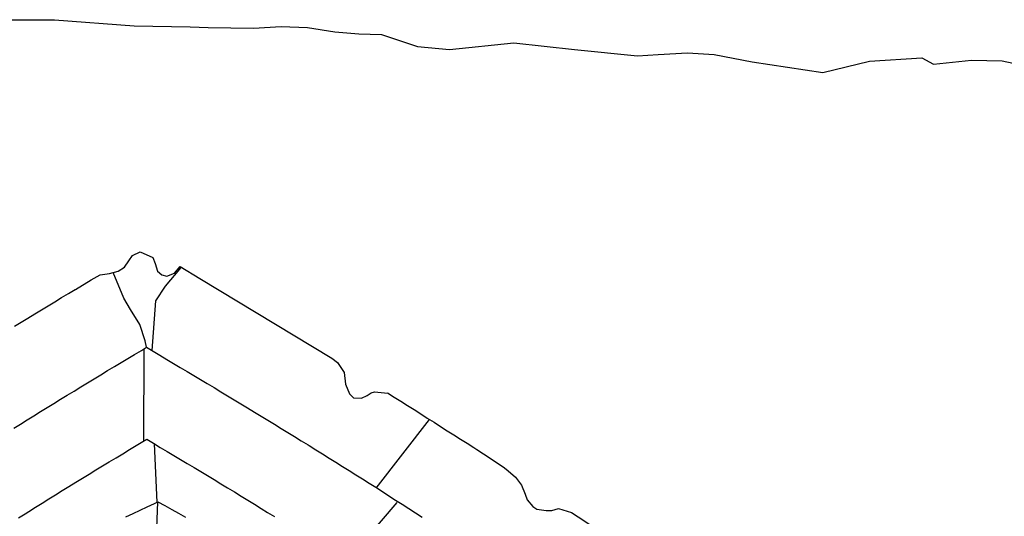
# Model space of a CAD drawing. Extents: x -2238.3 to -2178.8, y 8 to 50.
# Drawn here: x -2204.6 to -2203.3, y 31.4 to 32.1 of the extents above; entities that cross this region are included whole.
import ezdxf

# ---------------------------------------------------------------- set-up
doc = ezdxf.new("R2010")
doc.units = 0
doc.header["$LTSCALE"] = 50
for name, color, linetype in [('ASHLAR', 3, 'Continuous'), ('MAJOR', 1, 'Continuous'), ('MINOR', 40, 'Continuous'), ('OUTLINE', 7, 'Continuous')]:
    doc.layers.add(name, color=color, linetype=linetype)

msp = doc.modelspace()

# ---------------------------------------------------------------- linework, layer by layer
at = {"layer": 'ASHLAR', "color": 3, "linetype": 'Continuous'}
for points in [[(-2204.3601, 31.7493, 4951.8247), (-2204.362, 31.7467, 4951.8247), (-2204.3801, 31.725, 4951.8245), (-2204.3923, 31.7062, 4951.8244), (-2204.3969, 31.643, 4951.8244)], [(-2204.4039, 31.6472, 4951.8203), (-2204.4057, 31.6553, 4951.8211), (-2204.4122, 31.6762, 4951.8282), (-2204.4242, 31.6955, 4951.8286), (-2204.4328, 31.7096, 4951.8266), (-2204.4464, 31.7424, 4951.8245)], [(-2204.4072, 31.5279, 4951.8203), (-2204.4069, 31.6453, 4951.8203)], [(-2204.1119, 31.4681, 4951.8248), (-2204.0439, 31.5552, 4951.825)], [(-2204.3903, 31.45, 4951.6108), (-2204.3938, 31.5242, 4951.719)], [(-2204.1499, 31.3738, 4951.8213), (-2204.085, 31.4498, 4951.8214)]]:
    msp.add_polyline3d(points, dxfattribs=at)
at = {"layer": 'MAJOR', "color": 1, "linetype": 'Continuous'}
for points in [[(-2204.4942, 31.7209, 4951.8166), (-2204.474, 31.7332, 4951.8166), (-2204.4627, 31.7396, 4951.8234), (-2204.4507, 31.7411, 4951.8207), (-2204.44, 31.7443, 4951.8201), (-2204.4317, 31.7491, 4951.8204), (-2204.4263, 31.7572, 4951.8204), (-2204.4218, 31.764, 4951.8203), (-2204.4119, 31.7687, 4951.819), (-2204.3957, 31.7615, 4951.8184), (-2204.3927, 31.754, 4951.8183), (-2204.39, 31.7443, 4951.816), (-2204.3844, 31.7395, 4951.8161), (-2204.3778, 31.7377, 4951.8161), (-2204.3683, 31.7415, 4951.8166), (-2204.3612, 31.7499, 4951.8166), (-2204.3359, 31.7346, 4951.8166)], [(-2204.3359, 31.7346, 4951.8166), (-2204.1682, 31.6332, 4951.8158)], [(-2204.5716, 31.6741, 4951.8227), (-2204.5631, 31.6793, 4951.8221), (-2204.5545, 31.6845, 4951.8214), (-2204.546, 31.6897, 4951.8207), (-2204.5374, 31.6949, 4951.82), (-2204.5289, 31.7001, 4951.8194), (-2204.5203, 31.7052, 4951.8187), (-2204.5117, 31.7104, 4951.818), (-2204.5032, 31.7155, 4951.8174), (-2204.4946, 31.7207, 4951.8167), (-2204.4942, 31.7209, 4951.8166)], [(-2204.5726, 31.5442, 4951.8307), (-2204.5641, 31.5495, 4951.8308), (-2204.5556, 31.5548, 4951.831), (-2204.5471, 31.5601, 4951.8311), (-2204.5386, 31.5653, 4951.8313), (-2204.5301, 31.5706, 4951.8314), (-2204.5216, 31.5758, 4951.8315), (-2204.513, 31.581, 4951.8317), (-2204.5045, 31.5863, 4951.8318), (-2204.496, 31.5915, 4951.8319), (-2204.4874, 31.5967, 4951.8321), (-2204.4789, 31.6019, 4951.8322), (-2204.4704, 31.6071, 4951.8324), (-2204.4618, 31.6123, 4951.8325), (-2204.4533, 31.6175, 4951.8326), (-2204.4447, 31.6226, 4951.8328), (-2204.4361, 31.6278, 4951.8329), (-2204.4276, 31.633, 4951.8331), (-2204.419, 31.6381, 4951.8332), (-2204.4104, 31.6433, 4951.8333), (-2204.4039, 31.6472, 4951.8334), (-2204.3953, 31.6421, 4951.8333), (-2204.3867, 31.637, 4951.8331), (-2204.3781, 31.6319, 4951.833), (-2204.3695, 31.6267, 4951.8328), (-2204.3609, 31.6216, 4951.8327), (-2204.3523, 31.6165, 4951.8326), (-2204.3437, 31.6113, 4951.8324), (-2204.3352, 31.6062, 4951.8323), (-2204.3266, 31.601, 4951.8321), (-2204.318, 31.5959, 4951.832), (-2204.3095, 31.5907, 4951.8318), (-2204.3009, 31.5855, 4951.8317), (-2204.2924, 31.5804, 4951.8315), (-2204.2838, 31.5752, 4951.8314), (-2204.2753, 31.57, 4951.8312), (-2204.2667, 31.5648, 4951.8311), (-2204.2582, 31.5596, 4951.831), (-2204.2496, 31.5544, 4951.8308), (-2204.2411, 31.5492, 4951.8307), (-2204.2326, 31.5439, 4951.8305), (-2204.2241, 31.5387, 4951.8304), (-2204.2155, 31.5335, 4951.8302), (-2204.207, 31.5282, 4951.8301), (-2204.1985, 31.523, 4951.8299), (-2204.1971, 31.5221, 4951.8299), (-2204.1886, 31.5169, 4951.8298), (-2204.1801, 31.5116, 4951.8296), (-2204.1716, 31.5063, 4951.8295), (-2204.1632, 31.501, 4951.8293), (-2204.1547, 31.4957, 4951.8291), (-2204.1462, 31.4904, 4951.829), (-2204.1378, 31.485, 4951.8288), (-2204.1293, 31.4797, 4951.8287), (-2204.1209, 31.4743, 4951.8285), (-2204.1124, 31.469, 4951.8284), (-2204.104, 31.4636, 4951.8282), (-2204.0956, 31.4582, 4951.8281), (-2204.0871, 31.4528, 4951.8279), (-2204.0787, 31.4474, 4951.8278), (-2204.0703, 31.442, 4951.8276), (-2204.0619, 31.4366, 4951.8275), (-2204.0535, 31.4311, 4951.8273)], [(-2204.1682, 31.6332, 4951.8158), (-2204.1611, 31.628, 4951.8227), (-2204.1526, 31.615, 4951.8226), (-2204.151, 31.6004, 4951.8218), (-2204.1458, 31.5879, 4951.8215), (-2204.1407, 31.5828, 4951.8215), (-2204.1305, 31.5825, 4951.8215), (-2204.1233, 31.5858, 4951.8218), (-2204.1182, 31.5894, 4951.8218), (-2204.1139, 31.5905, 4951.8218), (-2204.0972, 31.589, 4951.8158)], [(-2204.0975, 31.5892, 4951.8158), (-2204.089, 31.5839, 4951.8166), (-2204.0806, 31.5785, 4951.8174), (-2204.0721, 31.5732, 4951.8183), (-2204.0637, 31.5679, 4951.8191), (-2204.0552, 31.5625, 4951.82), (-2204.0468, 31.5572, 4951.8208), (-2204.0383, 31.5518, 4951.8217), (-2204.0299, 31.5465, 4951.8225), (-2204.0214, 31.5411, 4951.8233), (-2204.013, 31.5357, 4951.8242), (-2204.0046, 31.5303, 4951.825), (-2203.9961, 31.525, 4951.8259), (-2203.9877, 31.5196, 4951.8267), (-2203.9837, 31.517, 4951.8271), (-2203.9753, 31.5115, 4951.8246), (-2203.967, 31.506, 4951.8221), (-2203.9587, 31.5004, 4951.8195), (-2203.9504, 31.4949, 4951.817), (-2203.9464, 31.4922, 4951.8158)], [(-2204.5665, 31.4301, 4951.78), (-2204.558, 31.4354, 4951.7801), (-2204.5533, 31.4384, 4951.7802), (-2204.5448, 31.4437, 4951.7803), (-2204.5363, 31.449, 4951.7805), (-2204.5279, 31.4543, 4951.7807), (-2204.5194, 31.4596, 4951.7809), (-2204.5109, 31.4649, 4951.7811), (-2204.5024, 31.4702, 4951.7813), (-2204.4938, 31.4754, 4951.7815), (-2204.4853, 31.4806, 4951.7816), (-2204.4768, 31.4859, 4951.7818), (-2204.4683, 31.4911, 4951.782), (-2204.4597, 31.4963, 4951.7822), (-2204.4512, 31.5015, 4951.7824), (-2204.4426, 31.5067, 4951.7826), (-2204.4341, 31.5118, 4951.7828), (-2204.4255, 31.517, 4951.783), (-2204.4169, 31.5221, 4951.7831), (-2204.4083, 31.5273, 4951.7833), (-2204.4035, 31.5301, 4951.7834), (-2204.3949, 31.525, 4951.7832), (-2204.3863, 31.5199, 4951.783), (-2204.3777, 31.5148, 4951.7828), (-2204.3692, 31.5097, 4951.7826), (-2204.3606, 31.5046, 4951.7825), (-2204.352, 31.4994, 4951.7823), (-2204.3434, 31.4943, 4951.7821), (-2204.3349, 31.4891, 4951.7819), (-2204.3263, 31.4839, 4951.7817), (-2204.3177, 31.4788, 4951.7815), (-2204.3092, 31.4736, 4951.7813), (-2204.3007, 31.4684, 4951.7811), (-2204.2921, 31.4631, 4951.7809), (-2204.2836, 31.4579, 4951.7807), (-2204.2751, 31.4527, 4951.7805), (-2204.2666, 31.4475, 4951.7803), (-2204.258, 31.4422, 4951.7801), (-2204.2498, 31.4371, 4951.7799), (-2204.2413, 31.4318, 4951.7798)], [(-2203.9468, 31.4924, 4951.8158), (-2203.9349, 31.482, 4951.8219), (-2203.9272, 31.4718, 4951.822), (-2203.9223, 31.4604, 4951.8221), (-2203.9198, 31.453, 4951.8222), (-2203.9128, 31.4444, 4951.8225), (-2203.9076, 31.441, 4951.8225), (-2203.8957, 31.4395, 4951.8226), (-2203.8886, 31.4397, 4951.8226), (-2203.88, 31.4421, 4951.8226), (-2203.8635, 31.4371, 4951.8158)], [(-2203.8635, 31.4371, 4951.8158), (-2203.8551, 31.4316, 4951.8181), (-2203.8467, 31.4261, 4951.8204), (-2203.8384, 31.4206, 4951.8227), (-2203.8303, 31.4151, 4951.825), (-2203.8221, 31.4094, 4951.8227), (-2203.8139, 31.4037, 4951.8204), (-2203.8057, 31.398, 4951.8181), (-2203.7975, 31.3922, 4951.8158), (-2203.7973, 31.3921, 4951.8158)]]:
    msp.add_polyline3d(points, dxfattribs=at)
at = {"layer": 'MINOR', "color": 40, "linetype": 'Continuous'}
for points in [[(-2204.4299, 31.4314, 4951.7157), (-2204.4209, 31.4357, 4951.7158), (-2204.4119, 31.44, 4951.7158), (-2204.4029, 31.4443, 4951.7159), (-2204.3938, 31.4485, 4951.716), (-2204.3894, 31.4505, 4951.716), (-2204.3806, 31.4457, 4951.7163), (-2204.3718, 31.4409, 4951.7166), (-2204.3631, 31.436, 4951.7169), (-2204.3544, 31.4311, 4951.7173)], [(-2204.3939, 31.3277, 4951.6164), (-2204.3894, 31.4505, 4951.716)]]:
    msp.add_polyline3d(points, dxfattribs=at)
at = {"layer": 'OUTLINE', "color": 7, "linetype": 'Continuous'}
for points in [[(-2204.6046, 32.0641, 4951.618), (-2204.521, 32.0642, 4951.6226), (-2204.4197, 32.0562, 4951.6264), (-2204.3483, 32.0552, 4951.6266)], [(-2204.3483, 32.0552, 4951.6266), (-2204.3253, 32.0542, 4951.6226), (-2204.2677, 32.0535, 4951.6238), (-2204.2328, 32.0554, 4951.639), (-2204.199, 32.0542, 4951.6481), (-2204.1644, 32.0487, 4951.6521), (-2204.1338, 32.0463, 4951.6511), (-2204.1051, 32.0453, 4951.6497), (-2204.0593, 32.0301, 4951.6509), (-2204.0188, 32.0261, 4951.6529), (-2203.9369, 32.0349, 4951.6665), (-2203.8595, 32.0263, 4951.6586), (-2203.7795, 32.0183, 4951.6293), (-2203.7534, 32.02, 4951.6228), (-2203.7162, 32.0222, 4951.619), (-2203.682, 32.0198, 4951.6267), (-2203.6336, 32.0107, 4951.6244), (-2203.5441, 31.997, 4951.6096), (-2203.4845, 32.0114, 4951.5949), (-2203.4182, 32.0155, 4951.5855), (-2203.4033, 32.0077, 4951.585), (-2203.355, 32.0127, 4951.5909), (-2203.3159, 32.0119, 4951.5964), (-2203.2279, 31.9933, 4951.5829)]]:
    msp.add_polyline3d(points, dxfattribs=at)

doc.saveas('drawing.dxf')
